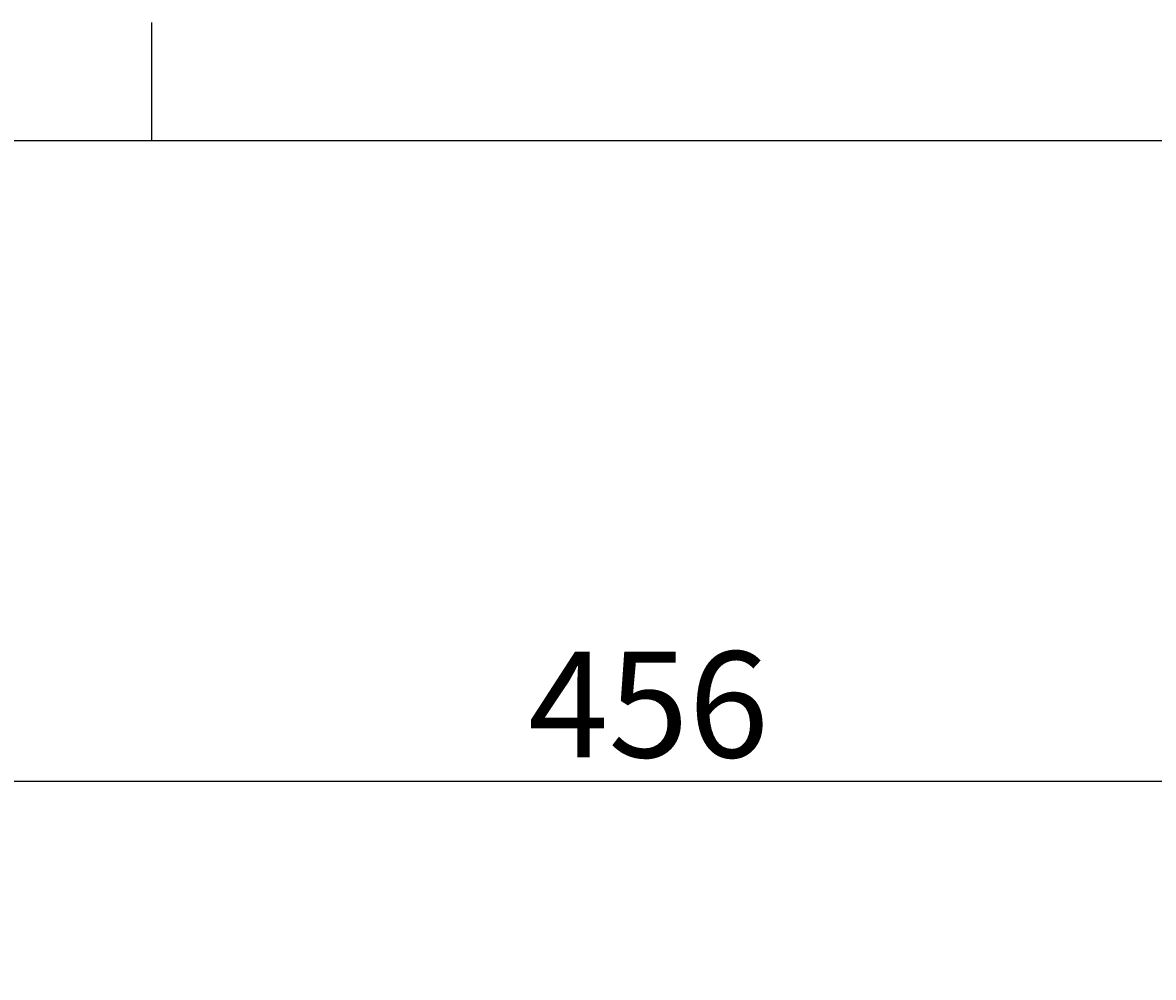
# Model space of a CAD drawing. Extents: x 0 to 2100, y 0 to 1485.
# Drawn here: x 329 to 515, y 1297 to 1455 of the extents above; entities that cross this region are included whole.
import ezdxf

# ---------------------------------------------------------------- set-up
doc = ezdxf.new("R2010")
doc.units = 0
doc.header["$LTSCALE"] = 5
doc.layers.get('0').update_dxf_attribs({"linetype": 'CONTINUOUS'})
doc.layers.get('DEFPOINTS').update_dxf_attribs({"linetype": 'CONTINUOUS'})
doc.layers.add('BEMAßUNGEN_DIN_', color=179, linetype='CONTINUOUS')
doc.layers.add('RAHMEN_0', color=179, linetype='CONTINUOUS')
doc.styles.add('STANDARD-DIN_0', font='txt.shx', dxfattribs={"bigfont": 'bigfont.shx'})
doc.dimstyles.get("Standard").update_dxf_attribs({"dimtxt": 0.18, "dimasz": 0.18, "dimexe": 0.18, "dimexo": 0.0625, "dimgap": 0.09, "dimtad": 0, "dimtih": 1, "dimtoh": 1, "dimzin": 0, "dimcen": 0.09, "dimazin": 3, "dimtfac": 1, "dimtofl": 0, "dimtmove": 0, "dimatfit": 3})

# ---------------------------------------------------------------- blocks, each defined once
blk = doc.blocks.new('RäNDER_STANDARDRAHMEN')
at = {"layer": 'RAHMEN_0', "color": 179}
blk.add_line((70, 287), (70, 290.9), dxfattribs=at)
at = {"layer": 'RAHMEN_0', "color": 179, "flags": 128}
blk.add_lwpolyline([(10, 10), (10, 287), (410, 287), (410, 10), (10, 10)], dxfattribs=at)
blk = doc.blocks.new('*U114')
at = {"layer": 'BEMAßUNGEN_DIN_', "color": 250, "style": 'STANDARD-DIN_0'}
blk.add_text('456', height=17.5, dxfattribs=at).set_placement((412.13, 1333.1))
blk = doc.blocks.new('*D33')
at = {"layer": 'BEMAßUNGEN_DIN_', "color": 250, "linetype": 'CONTINUOUS'}
for p, q in [((227.45, 1052.77), (227.45, 1344.97)), ((683.45, 1052.77), (683.45, 1344.97)), ((670.95, 1329.1), (239.95, 1329.1))]:
    blk.add_line(p, q, dxfattribs=at)
for points in [[(239.95, 1331.18), (239.95, 1327.02), (227.45, 1329.1)], [(670.95, 1331.18), (670.95, 1327.02), (683.45, 1329.1)]]:
    blk.add_solid(points, dxfattribs=at)
at = {"layer": 'DEFPOINTS', "color": 0, "linetype": 'CONTINUOUS'}
for p in [(227.45, 1329.1), (227.45, 1052.77), (683.45, 1052.77)]:
    blk.add_point(p, dxfattribs=at)
blk.add_blockref('*U114', (0, 0))

msp = doc.modelspace()

# ---------------------------------------------------------------- block references
at = {"xscale": 5, "yscale": 5, "zscale": 5}
msp.add_blockref('RäNDER_STANDARDRAHMEN', (0, 0), dxfattribs=at)

# ---------------------------------------------------------------- dimensions: what is measured, and where the dimension line sits
at = {"layer": 'BEMAßUNGEN_DIN_', "color": 250, "linetype": 'CONTINUOUS'}
dim = msp.add_linear_dim(base=(227.4539, 1329.0995), p1=(683.4539, 1052.7682), p2=(227.4539, 1052.7682), angle=180, dimstyle='Standard', override={"dimdec": 2, "dimtp": 0, "dimtm": 0, "dimtdec": 2, "dimtofl": 0, "dimatfit": 1}, dxfattribs=at)
dim.commit()
dim.dimension.update_dxf_attribs({"geometry": '*D33', "text_midpoint": (435.462, 1329.0995), "dimtype": 128})

doc.saveas('drawing.dxf')
